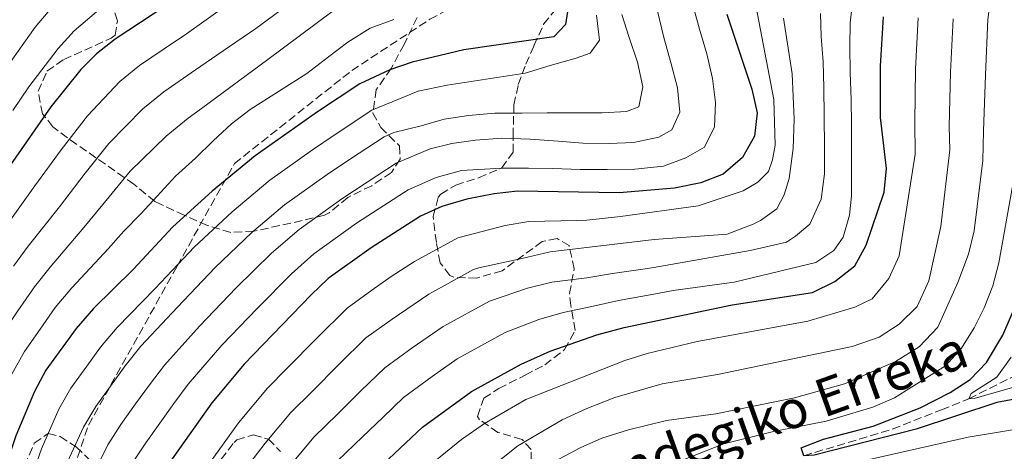
# Model space of a CAD drawing. Units: metres. Extents: x 634454 to 637405, y 4769083 to 4771454.
# Drawn here: x 636568 to 636776, y 4770388 to 4770479 of the extents above; entities that cross this region are included whole.
import ezdxf

# ---------------------------------------------------------------- set-up
doc = ezdxf.new("R2010")
doc.units = ezdxf.units.M
doc.header["$MEASUREMENT"] = 0
doc.linetypes.add('DGN Style 3', pattern=[2.435891, 1.739922, -0.695969])
for name, color, linetype, lineweight in [('Barranco lineal', 142, 'DGN Style 3', 13), ('Curva de nivel directora', 30, 'Continuous', 30), ('Curva de nivel intermedia', 30, 'Continuous', 0), ('Senda', 7, 'DGN Style 3', 0), ('Texto de arroyo-regatas y barrancos', 142, 'Continuous', 0), ('Zona arbolada', 92, 'DGN Style 3', 0)]:
    doc.layers.add(name, color=color, linetype=linetype, lineweight=lineweight)
doc.styles.add('Style-Arial', font='arial.ttf')

msp = doc.modelspace()

# ---------------------------------------------------------------- linework, layer by layer
at = {"layer": 'Barranco lineal', "color": 142, "linetype": 'DGN Style 3', "lineweight": 13}
msp.add_polyline3d([(636733.6, 4770387.17, 550), (636752.26, 4770392.79, 548.25), (636762.61, 4770396.85, 547), (636768.4, 4770399.18, 545), (636780.65, 4770405.32, 542.81)], dxfattribs=at)
at = {"layer": 'Curva de nivel directora', "color": 30, "linetype": 'Continuous', "lineweight": 30, "flags": 128}
for points, elevation in [([(636757.29, 4770392.77), (636735.79, 4770387.26), (636733.6, 4770387.17), (636733.02, 4770388.86), (636737.71, 4770390.69), (636748.24, 4770393.37), (636758.11, 4770397.26), (636764.49, 4770400.47), (636768.7, 4770403.24), (636772.15, 4770406.86), (636775.59, 4770412.57), (636781.36, 4770425.94), (636783.3, 4770431.36), (636784.33, 4770436.25), (636785.98, 4770453.79), (636786.74, 4770466.25), (636787.33, 4770488.81), (636787.96, 4770500.06), (636790.3, 4770513.81), (636792.28, 4770519.81), (636794.74, 4770524.32), (636798.65, 4770529), (636800.27, 4770530.37)], 550), ([(636617.6, 4770494.47), (636588.21, 4770475.04), (636584.29, 4770471.93), (636580.97, 4770468.62), (636574.64, 4770460.8), (636566.1, 4770448.51)], 650), ([(636683.87, 4770482.21), (636683.26, 4770478.15), (636680.84, 4770475.53), (636661.79, 4770472.8), (636656.85, 4770471.62), (636650.94, 4770470.18), (636646.21, 4770468.59), (636639.86, 4770465.63), (636630.9, 4770459.72)], 625), ([(636717.33, 4770480.29), (636722.63, 4770464.47), (636723.72, 4770459.53), (636723.18, 4770454.57), (636720.63, 4770450.09), (636716.52, 4770446.57), (636711.86, 4770444.75), (636706.29, 4770443.58), (636694.57, 4770442.66), (636673.14, 4770442.98), (636668.18, 4770442.39), (636662.45, 4770441.27), (636657.18, 4770439.77), (636652.64, 4770437.67), (636642.24, 4770431.05), (636633.2, 4770424.57), (636629.57, 4770421.14), (636615.42, 4770406.5), (636608.63, 4770398.3), (636597.03, 4770381.93)], 600), ([(636640.06, 4770380.97), (636653.07, 4770393.2), (636663.41, 4770400.73), (636673.92, 4770406.49), (636680.01, 4770409.25), (636689.91, 4770412.64), (636695.66, 4770414.22), (636718.43, 4770419.03), (636735.4, 4770421.62), (636740.09, 4770423.94), (636744.31, 4770427.21), (636746.73, 4770431.59), (636750.56, 4770442.8), (636751.06, 4770447.77), (636749.74, 4770458.5), (636749.75, 4770469.34), (636750.4, 4770479.73)], 575), ([(636630.9, 4770459.72), (636617.77, 4770450.44), (636608.72, 4770442.99), (636600.42, 4770435.46), (636591.98, 4770426.47), (636583.67, 4770418.21), (636579.99, 4770414.04), (636573.56, 4770405.23), (636571.17, 4770400.74), (636567.23, 4770391.38), (636560.46, 4770371.37)], 625), ([(636779.23, 4770399.31), (636774.33, 4770398.36), (636757.29, 4770392.77)], 550)]:
    msp.add_lwpolyline(points, dxfattribs=dict(at, elevation=elevation))
at = {"layer": 'Curva de nivel intermedia', "color": 30, "linetype": 'Continuous', "lineweight": 0, "flags": 128}
for points, elevation in [([(636785.8, 4770522.75), (636783.59, 4770515.76), (636782.62, 4770509.52), (636781.35, 4770501.46), (636780.95, 4770495.07), (636780.5, 4770489.08), (636779.73, 4770479), (636779.34, 4770466.87), (636778.73, 4770454.73), (636778.38, 4770448.33), (636774.73, 4770427.86), (636773.5, 4770423.04), (636771.66, 4770418.39), (636769.56, 4770414.18), (636766.85, 4770409.84), (636763.45, 4770406.16), (636752.72, 4770399.37), (636748.11, 4770397.43), (636738.27, 4770394.47), (636727.21, 4770392.27), (636716.71, 4770389.64), (636699.86, 4770383.04)], 555), ([(636775.78, 4770510.16), (636774.73, 4770502.87), (636774.21, 4770495.08), (636773.66, 4770489.35), (636772.4, 4770479.18), (636771.95, 4770467.49), (636771.48, 4770455.67), (636771.39, 4770449.44), (636769.56, 4770434.58), (636768.36, 4770429.72), (636766.08, 4770423.68), (636761.83, 4770414.3), (636757.91, 4770410.13), (636752.91, 4770407.02), (636742.15, 4770402.31), (636731.63, 4770399.39), (636715.02, 4770396.01), (636704.57, 4770394.61), (636696.58, 4770392.65), (636690.96, 4770390.87), (636686.39, 4770388.83), (636676.74, 4770383.7)], 560), ([(636632.31, 4770488), (636617.92, 4770477.26), (636609.65, 4770471.64), (636605.16, 4770468.59), (636598.49, 4770463.93), (636594.06, 4770460.35), (636586.86, 4770453.03), (636581.87, 4770446.75), (636576.45, 4770439.69), (636569.87, 4770431.35), (636566.77, 4770427.16)], 640), ([(636616.72, 4770485.78), (636602.76, 4770475.85), (636600.95, 4770474.63), (636593.35, 4770469.48), (636589.18, 4770466.14), (636582.34, 4770458.88), (636576.83, 4770451.72), (636571.28, 4770444.1), (636565.27, 4770435.73)], 645), ([(636743.96, 4770484.11), (636743.36, 4770478.51), (636743.32, 4770473.48), (636743.36, 4770468.04), (636743.57, 4770462.28), (636743.61, 4770457.09), (636743.66, 4770451.25), (636743.65, 4770442), (636743.19, 4770437.94), (636741.85, 4770433.3), (636739.93, 4770430.44), (636736.13, 4770427.9), (636718.88, 4770423.79), (636706, 4770422.01), (636701.91, 4770421.28), (636694.44, 4770419.93), (636688.84, 4770418.67), (636682.77, 4770417.41), (636677.64, 4770415.88), (636670.57, 4770413.14), (636660.41, 4770407.58), (636655.13, 4770403.86), (636649.1, 4770399.47), (636644.76, 4770395.32), (636640.45, 4770391.15), (636635.13, 4770386.07)], 580), ([(636574.85, 4770481.7), (636571.34, 4770477.55), (636565.37, 4770469.14)], 660), ([(636723.47, 4770482.18), (636727.28, 4770462.33), (636727.52, 4770452.68), (636726.97, 4770449.59), (636726.1, 4770447.15), (636723.85, 4770444.86), (636720.78, 4770443.05), (636711.31, 4770439.89), (636694.85, 4770437.65), (636687.74, 4770436.88), (636685.64, 4770436.77), (636675.55, 4770436.59), (636670.54, 4770435.76), (636660.53, 4770433.11), (636651.42, 4770428.13), (636646.47, 4770424.99), (636642.42, 4770422.07), (636637.18, 4770418.29), (636630.76, 4770411.99), (636624.47, 4770405.55), (636620.34, 4770401.39), (636614.27, 4770394.07), (636611.19, 4770389.89), (636605.97, 4770382.57)], 595), ([(636710.13, 4770482.31), (636711.55, 4770477.13), (636713.13, 4770471.95), (636714.31, 4770466.77), (636714.92, 4770461.66), (636714.71, 4770456.54), (636712.64, 4770452.23), (636708.68, 4770450.01), (636703.99, 4770448.26), (636697.91, 4770447.65), (636692.06, 4770447.52), (636686.38, 4770447.56), (636680.62, 4770447.76), (636675.43, 4770447.8), (636669.75, 4770447.83), (636661.33, 4770447.34), (636655.94, 4770445.85)], 605), ([(636647.04, 4770479.17), (636642.07, 4770477.39), (636637.3, 4770474.43), (636633.27, 4770471.31), (636628.67, 4770467.83), (636616.72, 4770460.23), (636612.77, 4770457.16), (636608.9, 4770453.59), (636605.16, 4770449.95), (636600.97, 4770446.11), (636597.07, 4770441.9), (636593.61, 4770438.22), (636590.11, 4770434.62), (636588.83, 4770433.2), (636586.8, 4770430.88), (636579.07, 4770422.59), (636575.58, 4770418.41), (636572.36, 4770413.85), (636569.07, 4770409.17), (636566.12, 4770403.87)], 630), ([(636584.25, 4770480.84), (636579.57, 4770476.81), (636576.16, 4770473.09), (636570.01, 4770464.97), (636566.61, 4770460.03)], 655), ([(636569.35, 4770379.2), (636572.68, 4770388.63), (636576.34, 4770396.98), (636578.84, 4770401.39), (636582.2, 4770406.03), (636585.14, 4770410.08), (636588.66, 4770414.23), (636596.66, 4770422.47), (636601.43, 4770427.52), (636604.86, 4770431.16), (636612.89, 4770438.62), (636620.86, 4770445.27), (636629.9, 4770451.68), (636634.41, 4770454.77), (636642.42, 4770460.04), (636652.19, 4770464.1), (636658.3, 4770465.34), (636674.75, 4770467.9), (636680.01, 4770469.48), (636685.52, 4770471.07), (636688.51, 4770472.07), (636690.44, 4770474.84), (636689.83, 4770480.11)], 620), ([(636634.2, 4770481), (636620.41, 4770470.75), (636606.41, 4770460.39), (636603.63, 4770458.37), (636598.95, 4770454.57), (636591.38, 4770447.17), (636586.92, 4770441.77), (636581.63, 4770435.28), (636574.47, 4770426.97), (636571.18, 4770422.79)], 635), ([(636695.15, 4770480.24), (636696.73, 4770475.38), (636698.48, 4770470.2), (636699.58, 4770465.02), (636698.72, 4770460.79), (636696.13, 4770459.8), (636691.02, 4770459.51), (636685.58, 4770459.47), (636679.42, 4770459.5), (636674.06, 4770459.46), (636668.38, 4770459.42), (636662.79, 4770458.97), (636657.68, 4770458.19), (636652.82, 4770456.78), (636647.06, 4770455.33), (636644.98, 4770454.45), (636637.91, 4770449.83), (636632.99, 4770446.52), (636623.95, 4770440.09), (636617.06, 4770434.25), (636609.3, 4770426.86), (636601.35, 4770418.48), (636593.65, 4770410.25), (636590.29, 4770406.11), (636584.12, 4770397.56), (636581.51, 4770393.22), (636578.13, 4770385.88)], 615), ([(636702.7, 4770480.96), (636704.04, 4770475.37), (636705.55, 4770469.87), (636706.89, 4770464.77), (636707.41, 4770459.66), (636705.74, 4770455.91), (636702.99, 4770454.35), (636697.65, 4770453.25), (636692.46, 4770453.05), (636686.94, 4770453.09), (636681.74, 4770453.53), (636675.81, 4770453.97), (636669.81, 4770454.17), (636664.29, 4770453.72), (636659.27, 4770453.03), (636654.69, 4770451.94), (636647.53, 4770448.85), (636641.42, 4770444.88), (636636.07, 4770441.36), (636627.03, 4770434.92), (636621.23, 4770429.88), (636613.74, 4770422.55), (636606.04, 4770414.49), (636598.64, 4770406.27), (636595.44, 4770402.15), (636592.52, 4770398.08), (636589.4, 4770393.73), (636586.68, 4770389.45), (636583.57, 4770383.13)], 610), ([(636729.3, 4770479.5), (636731.09, 4770467.75), (636731.57, 4770458.18), (636731.3, 4770452.01), (636730.46, 4770445.67), (636729.43, 4770442.18), (636727.91, 4770439.24), (636724.44, 4770436.78), (636722.91, 4770436.04), (636717.41, 4770433.89), (636702, 4770432.79), (636680.03, 4770430.18), (636674.04, 4770428.76), (636665.01, 4770426.79), (636663.88, 4770426.46), (636654.42, 4770421.28), (636646.65, 4770416), (636641.15, 4770412.02), (636635.42, 4770406.43), (636629.8, 4770400.75), (636625.27, 4770396.28), (636619.91, 4770389.84), (636616.65, 4770385.57)], 590), ([(636625.56, 4770385.6), (636630.2, 4770391.18), (636635.13, 4770395.95), (636640.09, 4770400.88), (636645.12, 4770405.74), (636650.89, 4770409.93), (636657.42, 4770414.43), (636667.22, 4770419.8), (636675.28, 4770422.51), (636680.37, 4770423.8), (636687.78, 4770424.71), (636693.22, 4770425.63), (636700.08, 4770426.62), (636701.9, 4770426.9), (636722.22, 4770430.49), (636729.91, 4770432.25), (636731.85, 4770433.49), (636734.83, 4770436.03), (636737.22, 4770441.32), (636737.91, 4770446.6), (636737.95, 4770452.28), (636737.89, 4770458.77), (636737.77, 4770464.77), (636737.64, 4770470.29), (636737.27, 4770475.64), (636737.07, 4770480.43)], 585), ([(636757.73, 4770479.55), (636757.15, 4770468.72), (636756.99, 4770457.56), (636757.1, 4770450.79), (636753.68, 4770429.37), (636751.53, 4770424.57), (636747.99, 4770420.24), (636744.36, 4770418.5), (636734.45, 4770415.55), (636711.07, 4770411.26), (636700.54, 4770408.74), (636695.77, 4770407.24), (636674.89, 4770399.05), (636666.2, 4770393.95), (636661.33, 4770390.58), (636648.19, 4770379.93)], 570), ([(636765.07, 4770479.36), (636764.55, 4770468.1), (636764.23, 4770456.62), (636764.38, 4770451.73), (636762.48, 4770435.49), (636759.97, 4770424.03), (636757.5, 4770418.65), (636753.71, 4770414.89), (636749.5, 4770412.18), (636743.79, 4770410.22), (636715.38, 4770404.3), (636703.67, 4770402.32), (636693.71, 4770399.43), (636687.77, 4770397.14), (636682.55, 4770394.77), (636673.18, 4770389.26), (636663.91, 4770381.88)], 565), ([(636655.94, 4770445.85), (636650.09, 4770443.26), (636644.92, 4770439.93), (636639.16, 4770436.21), (636630.12, 4770429.74), (636625.4, 4770425.51), (636618.18, 4770418.25), (636610.73, 4770410.49), (636603.63, 4770402.28), (636600.59, 4770398.18), (636594.68, 4770389.89), (636591.86, 4770385.69)], 605), ([(636571.18, 4770422.79), (636567.69, 4770417.7), (636564.57, 4770413.12), (636561.07, 4770407), (636557.62, 4770400.45), (636555.45, 4770395.84), (636552.56, 4770388.41), (636549.67, 4770382.07)], 635), ([(636777.34, 4770407.93), (636774.29, 4770403.77), (636768.87, 4770400.26), (636768.4, 4770399.18), (636769.54, 4770399.27), (636778.12, 4770401.72)], 545), ([(636743.98, 4770385.58), (636768.28, 4770391.05), (636781.09, 4770393.18)], 555)]:
    msp.add_lwpolyline(points, dxfattribs=dict(at, elevation=elevation))
at = {"layer": 'Senda', "color": 7, "linetype": 'DGN Style 3', "lineweight": 0}
msp.add_polyline3d([(636571.03, 4770359.06, 612.82), (636582.58, 4770393.62, 614.45), (636601.29, 4770427.15, 619.87), (636613.39, 4770448.81, 625.95), (636638.14, 4770468.42, 626.91), (636654.64, 4770479.25, 629.19), (636666.19, 4770485.44, 630), (636670.59, 4770493.18, 629.8), (636665.04, 4770517.73, 629.06), (636668.89, 4770528.05, 629.61), (636670.54, 4770531.66, 630.16)], dxfattribs=at)
at = {"layer": 'Zona arbolada', "color": 92, "linetype": 'DGN Style 3', "lineweight": 0}
for points in [[(636676.05, 4770383.77, 572.12), (636676.01, 4770388.46, 572.38), (636674.09, 4770390.6, 573.42), (636669.01, 4770392.08, 573.88), (636665.13, 4770394.77, 576.03), (636664.67, 4770395.47, 576.28), (636666.03, 4770399.28, 576.73), (636669.19, 4770401.34, 577.32), (636674.74, 4770404.17, 577.97), (636678.9, 4770406.33, 579.26), (636683.07, 4770409.56, 581.34), (636685.3, 4770413.61, 583.53), (636684.39, 4770418.83, 586.99), (636684.12, 4770421.36, 589.2), (636685.09, 4770426.57, 591.53), (636684.04, 4770431.5, 593.48), (636681.49, 4770433, 594.84), (636678.32, 4770432.34, 595.69), (636669.88, 4770426.19, 598.02), (636664.57, 4770424.63, 600.36), (636659.73, 4770424.82, 601.64), (636658.86, 4770425.22, 601.92), (636656.81, 4770427.86, 603.15), (636656.01, 4770432.17, 604.26), (636655.33, 4770437.61, 607.05), (636656.42, 4770441.72, 609.66), (636656.95, 4770442.32, 610.03), (636660.1, 4770444.24, 611.4), (636664.91, 4770445.8, 613.73), (636669.83, 4770447.87, 614.32), (636672.22, 4770451.19, 615.74), (636672.19, 4770454.61, 617.3), (636672.39, 4770461.2, 622.43), (636673.29, 4770465.45, 625.03), (636674.92, 4770469.75, 627.21), (636676.6, 4770473.66, 628.53), (636678.66, 4770478.19, 629.1), (636684.62, 4770485.64, 629.05)], [(636664.67, 4770395.47, 576.28), (636666.03, 4770399.28, 576.73), (636669.19, 4770401.34, 577.32), (636674.74, 4770404.17, 577.97), (636678.9, 4770406.33, 579.26), (636683.07, 4770409.56, 581.34), (636685.3, 4770413.61, 583.53), (636684.39, 4770418.83, 586.99), (636684.12, 4770421.36, 589.2), (636685.09, 4770426.57, 591.53), (636684.04, 4770431.5, 593.48), (636681.49, 4770433, 594.84), (636678.32, 4770432.34, 595.69), (636669.88, 4770426.19, 598.02), (636664.57, 4770424.63, 600.36), (636659.73, 4770424.82, 601.64), (636658.86, 4770425.22, 601.92), (636656.81, 4770427.86, 603.15), (636656.01, 4770432.17, 604.26), (636655.33, 4770437.61, 607.05), (636656.42, 4770441.72, 609.66), (636656.95, 4770442.32, 610.03), (636660.1, 4770444.24, 611.4), (636664.91, 4770445.8, 613.73), (636669.83, 4770447.87, 614.32), (636672.22, 4770451.19, 615.74), (636672.19, 4770454.61, 617.3), (636672.39, 4770461.2, 622.43), (636673.29, 4770465.45, 625.03), (636674.92, 4770469.75, 627.21), (636676.6, 4770473.66, 628.53), (636678.66, 4770478.19, 629.1), (636684.62, 4770485.64, 629.05)], [(636651.97, 4770479.61, 634.6), (636649.21, 4770473.95, 632.95), (636646.47, 4770468.86, 630.48), (636643.33, 4770464.4, 628.66), (636642.61, 4770459.45, 626.84), (636644.28, 4770456.42, 625.16), (636648.24, 4770452.52, 623.21), (636648.39, 4770449.73, 621.72), (636646.51, 4770446.93, 621), (636642.36, 4770444.13, 621.16), (636637.3, 4770441.66, 621.59), (636633.4, 4770438.41, 621.59), (636632.38, 4770437.94, 621.59), (636627.7, 4770436.76, 621.65), (636617.45, 4770434.53, 624.18), (636612.63, 4770434.27, 625.52), (636607.69, 4770435.71, 627.54), (636602.8, 4770437.88, 630.45), (636597.9, 4770440.16, 634.34), (636596.61, 4770440.83, 635.41), (636592.14, 4770444.47, 638.72), (636578.12, 4770454.25, 651.19), (636575.09, 4770456.58, 654.22), (636572.88, 4770459.28, 656.7), (636571.95, 4770464.04, 657.94), (636573.82, 4770468.29, 657.94), (636577.35, 4770470.72, 657.94), (636587.39, 4770475.26, 658), (636588.21, 4770475.88, 658), (636588.7, 4770478.93, 658.2), (636587.4, 4770482.97, 658.98)], [(636651.97, 4770479.61, 634.6), (636649.21, 4770473.95, 632.95), (636646.47, 4770468.86, 630.48), (636643.33, 4770464.4, 628.66), (636642.61, 4770459.45, 626.84), (636644.28, 4770456.42, 625.16), (636648.24, 4770452.52, 623.21), (636648.39, 4770449.73, 621.72), (636646.51, 4770446.93, 621), (636642.36, 4770444.13, 621.16), (636637.3, 4770441.66, 621.59), (636633.4, 4770438.41, 621.59), (636632.38, 4770437.94, 621.59), (636627.7, 4770436.76, 621.65), (636617.45, 4770434.53, 624.18), (636612.63, 4770434.27, 625.52), (636607.69, 4770435.71, 627.54), (636602.8, 4770437.88, 630.45), (636597.9, 4770440.16, 634.34), (636596.61, 4770440.83, 635.41), (636592.14, 4770444.47, 638.72), (636578.12, 4770454.25, 651.19), (636575.09, 4770456.58, 654.22), (636572.88, 4770459.28, 656.7), (636571.95, 4770464.04, 657.94), (636573.82, 4770468.29, 657.94), (636577.35, 4770470.72, 657.94), (636587.39, 4770475.26, 658), (636588.21, 4770475.88, 658), (636588.7, 4770478.93, 658.2), (636587.4, 4770482.97, 658.98)], [(636676.05, 4770383.77, 572.12), (636676.01, 4770388.46, 572.38), (636674.09, 4770390.6, 573.42), (636669.01, 4770392.08, 573.88), (636665.13, 4770394.77, 576.03), (636664.67, 4770395.47, 576.28)], [(636569.03, 4770385.08, 629.51), (636571.15, 4770389.78, 628.34), (636574.05, 4770391.84, 627.36), (636576.59, 4770391.22, 626.13), (636579.97, 4770389.02, 623.15), (636586.29, 4770382.93, 617.95)], [(636569.03, 4770385.08, 629.51), (636571.15, 4770389.78, 628.34), (636574.05, 4770391.84, 627.36), (636576.59, 4770391.22, 626.13), (636579.97, 4770389.02, 623.15), (636586.29, 4770382.93, 617.95)], [(636610.61, 4770386.42, 602.63), (636613.33, 4770389.99, 600.48), (636613.87, 4770390.5, 600.1), (636617.41, 4770391.54, 597.76), (636620.59, 4770390.68, 596.47), (636623.14, 4770388.04, 594.65)], [(636610.61, 4770386.42, 602.63), (636613.33, 4770389.99, 600.48), (636613.87, 4770390.5, 600.1), (636617.41, 4770391.54, 597.76), (636620.59, 4770390.68, 596.47), (636623.14, 4770388.04, 594.65)]]:
    msp.add_polyline3d(points, dxfattribs=at)

# ---------------------------------------------------------------- texts
at = {"layer": 'Texto de arroyo-regatas y barrancos', "color": 142, "linetype": 'Continuous', "lineweight": 0, "style": 'Style-Arial'}
msp.add_text('Asundegiko Erreka', height=8, rotation=19.7736, dxfattribs=at).set_placement((636679.32, 4770374.11, 556.14))

doc.saveas('drawing.dxf')
